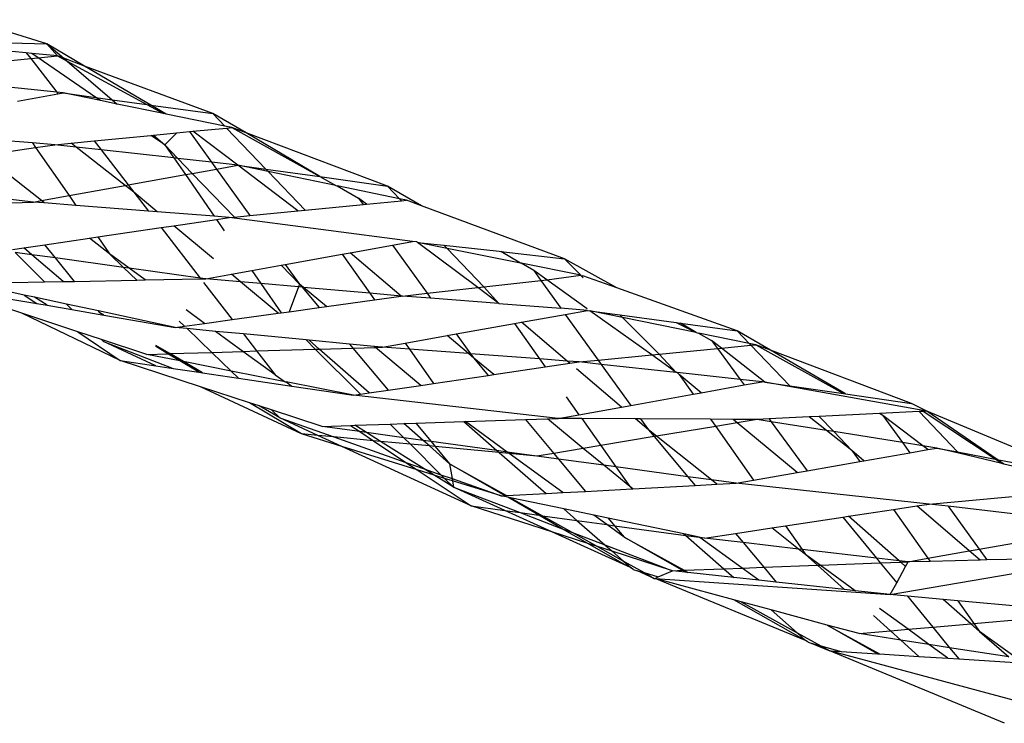
# Model space of a CAD drawing. Extents: x -9019 to 9019, y -6560 to 6560.
# Drawn here: x 5324 to 5384, y 2624 to 2667 of the extents above; entities that cross this region are included whole.
import ezdxf

# ---------------------------------------------------------------- set-up
doc = ezdxf.new("R2010")
doc.units = 0
doc.layers.get('0').update_dxf_attribs({"linetype": 'CONTINUOUS'})

# ---------------------------------------------------------------- blocks, each defined once
blk = doc.blocks.new('005609')
for p, q in [((5325.824, 2665.429), (5321.097, 2666.88)), ((5316.138, 2665.695), (5325.824, 2665.429)), ((5326.466, 2664.691), (5325.824, 2665.429)), ((5328.108, 2664.082), (5325.824, 2665.429)), ((5325.824, 2665.429), (5326.85, 2664.549)), ((5324.582, 2664.874), (5320.121, 2665.308)), ((5324.582, 2664.874), (5324.848, 2664.53)), ((5324.922, 2664.841), (5324.582, 2664.874)), ((5325.309, 2664.576), (5324.922, 2664.841)), ((5326.466, 2664.691), (5324.922, 2664.841)), ((5321.358, 2664.18), (5324.848, 2664.53)), ((5324.848, 2664.53), (5325.309, 2664.576)), ((5324.848, 2664.53), (5326.419, 2662.495)), ((5325.309, 2664.576), (5326.466, 2664.691)), ((5328.79, 2662.181), (5325.309, 2664.576)), ((5326.466, 2664.691), (5327.061, 2664.368)), ((5326.85, 2664.549), (5326.466, 2664.691)), ((5328.108, 2664.082), (5326.85, 2664.549)), ((5326.85, 2664.549), (5327.061, 2664.368)), ((5327.061, 2664.368), (5329.77, 2662.046)), ((5327.061, 2664.368), (5331.871, 2661.755)), ((5335.85, 2661.205), (5328.108, 2664.082)), ((5332.107, 2661.723), (5328.108, 2664.082)), ((5326.419, 2662.495), (5322.907, 2662.862)), ((5324.058, 2661.96), (5326.495, 2662.397)), ((5326.419, 2662.495), (5326.495, 2662.397)), ((5326.813, 2662.454), (5326.419, 2662.495)), ((5326.495, 2662.397), (5326.813, 2662.454)), ((5326.813, 2662.454), (5328.79, 2662.181)), ((5329.064, 2661.992), (5326.813, 2662.454)), ((5329.064, 2661.992), (5328.79, 2662.181)), ((5328.79, 2662.181), (5329.77, 2662.046)), ((5330.074, 2661.785), (5329.064, 2661.992)), ((5329.77, 2662.046), (5330.074, 2661.785)), ((5329.77, 2662.046), (5331.871, 2661.755)), ((5332.872, 2661.211), (5330.074, 2661.785)), ((5331.871, 2661.755), (5332.872, 2661.211)), ((5331.871, 2661.755), (5332.107, 2661.723)), ((5333.028, 2661.179), (5332.107, 2661.723)), ((5332.107, 2661.723), (5335.85, 2661.205)), ((5333.028, 2661.179), (5332.872, 2661.211)), ((5335.85, 2661.205), (5336.573, 2660.452)), ((5337.861, 2660.04), (5335.85, 2661.205)), ((5336.573, 2660.452), (5333.028, 2661.179)), ((5332.264, 2659.908), (5333.682, 2660.045)), ((5333.682, 2660.045), (5332.949, 2659.321)), ((5333.682, 2660.045), (5334.442, 2660.118)), ((5334.442, 2660.118), (5334.652, 2660.138)), ((5334.442, 2660.118), (5335.776, 2658.272)), ((5334.652, 2660.138), (5336.686, 2660.335)), ((5337.364, 2658.095), (5334.652, 2660.138)), ((5336.996, 2660.365), (5336.573, 2660.452)), ((5336.686, 2660.335), (5336.996, 2660.365)), ((5336.686, 2660.335), (5339.065, 2657.857)), ((5337.861, 2660.04), (5336.996, 2660.365)), ((5336.996, 2660.365), (5342.324, 2657.401)), ((5346.408, 2656.83), (5337.861, 2660.04)), ((5342.324, 2657.401), (5337.861, 2660.04)), ((5324.957, 2659.434), (5320.627, 2659.762)), ((5324.957, 2659.434), (5325.147, 2659.161)), ((5326.306, 2659.332), (5324.957, 2659.434)), ((5326.306, 2659.332), (5327.291, 2659.427)), ((5327.291, 2659.427), (5328.685, 2659.562)), ((5327.597, 2659.188), (5327.291, 2659.427)), ((5328.685, 2659.562), (5332.116, 2659.893)), ((5328.685, 2659.562), (5329.104, 2659.019)), ((5332.116, 2659.893), (5332.264, 2659.908)), ((5332.949, 2659.321), (5332.116, 2659.893)), ((5332.264, 2659.908), (5332.949, 2659.321)), ((5321.991, 2658.695), (5325.147, 2659.161)), ((5325.147, 2659.161), (5326.306, 2659.332)), ((5325.147, 2659.161), (5327.163, 2656.257)), ((5327.597, 2659.188), (5326.306, 2659.332)), ((5330.557, 2656.868), (5327.597, 2659.188)), ((5329.104, 2659.019), (5327.597, 2659.188)), ((5329.104, 2659.019), (5330.74, 2656.901)), ((5333.499, 2658.527), (5329.104, 2659.019)), ((5333.744, 2658.5), (5332.949, 2659.321)), ((5332.949, 2659.321), (5333.499, 2658.527)), ((5325.492, 2655.956), (5321.991, 2658.695)), ((5333.499, 2658.527), (5334.194, 2657.524)), ((5333.744, 2658.5), (5333.499, 2658.527)), ((5334.616, 2657.6), (5333.744, 2658.5)), ((5335.776, 2658.272), (5333.744, 2658.5)), ((5335.776, 2658.272), (5336.073, 2657.862)), ((5337.364, 2658.095), (5335.776, 2658.272)), ((5334.616, 2657.6), (5336.073, 2657.862)), ((5336.073, 2657.862), (5337.364, 2658.095)), ((5336.073, 2657.862), (5338.102, 2655.054)), ((5339.203, 2657.713), (5337.364, 2658.095)), ((5340.996, 2655.336), (5337.364, 2658.095)), ((5337.364, 2658.095), (5339.065, 2657.857)), ((5339.065, 2657.857), (5339.203, 2657.713)), ((5339.065, 2657.857), (5342.324, 2657.401)), ((5339.203, 2657.713), (5341.443, 2655.38)), ((5343.287, 2656.865), (5339.203, 2657.713)), ((5330.74, 2656.901), (5334.194, 2657.524)), ((5334.194, 2657.524), (5334.616, 2657.6)), ((5334.194, 2657.524), (5335.941, 2655.004)), ((5337.17, 2654.963), (5334.616, 2657.6)), ((5342.324, 2657.401), (5343.287, 2656.865)), ((5342.324, 2657.401), (5346.408, 2656.83)), ((5327.163, 2656.257), (5330.557, 2656.868)), ((5330.557, 2656.868), (5330.74, 2656.901)), ((5331.084, 2656.455), (5330.557, 2656.868)), ((5330.74, 2656.901), (5331.084, 2656.455)), ((5331.084, 2656.455), (5331.963, 2655.319)), ((5332.49, 2655.277), (5331.084, 2656.455)), ((5343.287, 2656.865), (5343.373, 2656.847)), ((5343.373, 2656.847), (5344.668, 2656.096)), ((5347.141, 2656.065), (5343.373, 2656.847)), ((5348.467, 2655.642), (5346.408, 2656.83)), ((5346.408, 2656.83), (5347.141, 2656.065)), ((5325.009, 2655.869), (5323.466, 2656.05)), ((5323.647, 2655.827), (5325.009, 2655.869)), ((5325.009, 2655.869), (5325.492, 2655.956)), ((5325.67, 2655.817), (5325.009, 2655.869)), ((5325.492, 2655.956), (5327.163, 2656.257)), ((5325.67, 2655.817), (5325.492, 2655.956)), ((5327.163, 2656.257), (5327.573, 2655.666)), ((5344.668, 2656.096), (5344.939, 2655.721)), ((5345.143, 2655.74), (5344.668, 2656.096)), ((5345.143, 2655.74), (5347.255, 2655.946)), ((5347.141, 2656.065), (5347.255, 2655.946)), ((5347.566, 2655.977), (5347.141, 2656.065)), ((5347.255, 2655.946), (5347.566, 2655.977)), ((5348.467, 2655.642), (5347.566, 2655.977)), ((5327.573, 2655.666), (5325.67, 2655.817)), ((5331.963, 2655.319), (5327.573, 2655.666)), ((5332.49, 2655.277), (5331.963, 2655.319)), ((5335.941, 2655.004), (5332.49, 2655.277)), ((5338.102, 2655.054), (5340.996, 2655.336)), ((5340.996, 2655.336), (5341.443, 2655.38)), ((5341.443, 2655.38), (5344.939, 2655.721)), ((5344.939, 2655.721), (5345.143, 2655.74)), ((5357.1, 2652.439), (5348.467, 2655.642)), ((5333.492, 2654.436), (5336.071, 2654.817)), ((5336.848, 2654.932), (5335.941, 2655.004)), ((5336.071, 2654.817), (5336.848, 2654.932)), ((5336.071, 2654.817), (5336.543, 2654.136)), ((5336.848, 2654.932), (5337.17, 2654.963)), ((5347.918, 2653.488), (5336.848, 2654.932)), ((5337.17, 2654.963), (5338.102, 2655.054)), ((5328.898, 2653.757), (5332.732, 2654.324)), ((5332.732, 2654.324), (5333.492, 2654.436)), ((5332.732, 2654.324), (5335.089, 2651.276)), ((5335.888, 2652.427), (5333.492, 2654.436)), ((5325.703, 2653.285), (5328.398, 2653.683)), ((5328.398, 2653.683), (5328.898, 2653.757)), ((5329.606, 2652.738), (5328.398, 2653.683)), ((5328.898, 2653.757), (5329.606, 2652.738)), ((5346.705, 2653.268), (5347.918, 2653.488)), ((5348.19, 2653.457), (5347.918, 2653.488)), ((5323.743, 2652.995), (5324.438, 2653.098)), ((5324.438, 2653.098), (5325.703, 2653.285)), ((5324.921, 2652.685), (5324.438, 2653.098)), ((5326.348, 2652.488), (5325.703, 2653.285)), ((5344.161, 2652.808), (5346.705, 2653.268)), ((5346.705, 2653.268), (5348.8, 2650.359)), ((5348.232, 2653.424), (5348.19, 2653.457)), ((5351.862, 2650.703), (5348.232, 2653.424)), ((5350.015, 2653.066), (5348.232, 2653.424)), ((5348.232, 2653.424), (5349.819, 2653.27)), ((5349.819, 2653.27), (5353.152, 2652.89)), ((5349.819, 2653.27), (5350.015, 2653.066)), ((5350.015, 2653.066), (5352.239, 2650.746)), ((5354.441, 2652.178), (5350.015, 2653.066)), ((5353.152, 2652.89), (5353.262, 2652.877)), ((5354.441, 2652.178), (5353.262, 2652.877)), ((5353.262, 2652.877), (5357.1, 2652.439)), ((5323.911, 2652.825), (5325.68, 2651.043)), ((5324.921, 2652.685), (5323.911, 2652.825)), ((5326.818, 2651.065), (5324.921, 2652.685)), ((5326.348, 2652.488), (5324.921, 2652.685)), ((5327.489, 2651.077), (5326.348, 2652.488)), ((5330.458, 2651.918), (5326.348, 2652.488)), ((5329.606, 2652.738), (5330.458, 2651.918)), ((5330.791, 2651.872), (5329.606, 2652.738)), ((5340.237, 2652.099), (5343.676, 2652.721)), ((5343.676, 2652.721), (5344.161, 2652.808)), ((5343.676, 2652.721), (5345.342, 2650.363)), ((5347.238, 2650.181), (5344.161, 2652.808)), ((5360.269, 2650.684), (5357.1, 2652.439)), ((5357.1, 2652.439), (5358.087, 2651.445)), ((5330.458, 2651.918), (5331.256, 2651.149)), ((5330.791, 2651.872), (5330.458, 2651.918)), ((5331.766, 2651.159), (5330.791, 2651.872)), ((5335.089, 2651.276), (5330.791, 2651.872)), ((5336.981, 2651.51), (5338.21, 2651.732)), ((5338.21, 2651.732), (5339.989, 2652.054)), ((5338.21, 2651.732), (5338.76, 2650.938)), ((5339.989, 2652.054), (5340.237, 2652.099)), ((5341.093, 2650.914), (5339.989, 2652.054)), ((5340.237, 2652.099), (5341.093, 2650.914)), ((5354.493, 2652.167), (5354.441, 2652.178)), ((5355.256, 2651.727), (5354.493, 2652.167)), ((5358.087, 2651.445), (5354.493, 2652.167)), ((5355.256, 2651.727), (5355.683, 2651.133)), ((5356.032, 2651.173), (5355.256, 2651.727)), ((5326.818, 2651.065), (5327.489, 2651.077)), ((5327.489, 2651.077), (5331.256, 2651.149)), ((5331.256, 2651.149), (5331.766, 2651.159)), ((5331.766, 2651.159), (5335.13, 2651.224)), ((5335.089, 2651.276), (5335.13, 2651.224)), ((5335.428, 2651.229), (5335.089, 2651.276)), ((5335.13, 2651.224), (5335.428, 2651.229)), ((5335.428, 2651.229), (5336.981, 2651.51)), ((5337.536, 2651.045), (5335.428, 2651.229)), ((5337.536, 2651.045), (5336.981, 2651.51)), ((5352.239, 2650.746), (5355.683, 2651.133)), ((5355.683, 2651.133), (5356.032, 2651.173)), ((5355.683, 2651.133), (5356.896, 2649.449)), ((5356.032, 2651.173), (5358.087, 2651.445)), ((5358.489, 2649.416), (5356.032, 2651.173)), ((5358.087, 2651.445), (5358.124, 2651.408)), ((5358.124, 2651.408), (5358.219, 2651.419)), ((5358.124, 2651.408), (5358.236, 2651.295)), ((5360.269, 2650.684), (5358.219, 2651.419)), ((5324.308, 2649.152), (5319.554, 2650.715)), ((5324.457, 2650.25), (5321.171, 2650.957)), ((5323.682, 2651.005), (5325.68, 2651.043)), ((5325.68, 2651.043), (5326.818, 2651.065)), ((5335.292, 2651.013), (5337.029, 2648.766)), ((5339.796, 2649.15), (5337.536, 2651.045)), ((5338.76, 2650.938), (5337.536, 2651.045)), ((5338.76, 2650.938), (5339.982, 2649.176)), ((5341.028, 2650.74), (5338.76, 2650.938)), ((5341.028, 2650.74), (5340.47, 2649.243)), ((5341.093, 2650.914), (5341.028, 2650.74)), ((5341.255, 2650.72), (5341.028, 2650.74)), ((5341.093, 2650.914), (5341.255, 2650.72)), ((5341.334, 2650.713), (5341.093, 2650.914)), ((5341.255, 2650.72), (5342.28, 2649.494)), ((5341.334, 2650.713), (5341.255, 2650.72)), ((5342.721, 2649.555), (5341.334, 2650.713)), ((5345.342, 2650.363), (5341.334, 2650.713)), ((5348.8, 2650.359), (5351.862, 2650.703)), ((5351.862, 2650.703), (5352.239, 2650.746)), ((5353.149, 2649.739), (5351.862, 2650.703)), ((5352.239, 2650.746), (5353.149, 2649.739)), ((5367.538, 2648.081), (5360.269, 2650.684)), ((5323.174, 2650.089), (5325.209, 2649.736)), ((5324.457, 2650.25), (5325.209, 2649.736)), ((5325.069, 2650.118), (5324.457, 2650.25)), ((5325.836, 2649.628), (5325.069, 2650.118)), ((5327.012, 2649.7), (5325.069, 2650.118)), ((5342.721, 2649.555), (5345.628, 2649.958)), ((5345.342, 2650.363), (5345.628, 2649.958)), ((5347.238, 2650.181), (5345.342, 2650.363)), ((5345.628, 2649.958), (5347.238, 2650.181)), ((5347.309, 2650.191), (5347.238, 2650.181)), ((5347.309, 2650.191), (5348.8, 2650.359)), ((5349.017, 2650.059), (5347.309, 2650.191)), ((5348.8, 2650.359), (5349.017, 2650.059)), ((5353.149, 2649.739), (5349.017, 2650.059)), ((5325.209, 2649.736), (5325.836, 2649.628)), ((5325.836, 2649.628), (5327.343, 2649.367)), ((5327.012, 2649.7), (5327.343, 2649.367)), ((5328.938, 2649.286), (5327.012, 2649.7)), ((5327.343, 2649.367), (5329.275, 2649.032)), ((5335.357, 2648.534), (5334.244, 2649.348)), ((5340.47, 2649.243), (5342.28, 2649.494)), ((5342.28, 2649.494), (5342.721, 2649.555)), ((5353.149, 2649.739), (5356.896, 2649.449)), ((5358.501, 2649.324), (5356.896, 2649.449)), ((5357.159, 2649.083), (5358.501, 2649.324)), ((5358.501, 2649.324), (5358.645, 2649.304)), ((5362.383, 2646.633), (5358.645, 2649.304)), ((5358.645, 2649.304), (5360.461, 2649.055)), ((5360.625, 2648.89), (5358.645, 2649.304)), ((5330.258, 2646.289), (5324.308, 2649.152)), ((5327.7, 2648.036), (5324.308, 2649.152)), ((5329.025, 2649.178), (5328.938, 2649.286)), ((5333.576, 2648.288), (5328.938, 2649.286)), ((5329.275, 2649.032), (5329.025, 2649.178)), ((5329.275, 2649.032), (5333.576, 2648.288)), ((5335.357, 2648.534), (5337.029, 2648.766)), ((5337.029, 2648.766), (5339.796, 2649.15)), ((5339.796, 2649.15), (5339.982, 2649.176)), ((5339.982, 2649.176), (5340.47, 2649.243)), ((5354.507, 2648.607), (5357.159, 2649.083)), ((5357.159, 2649.083), (5359.148, 2646.32)), ((5360.461, 2649.055), (5360.625, 2648.89)), ((5360.461, 2649.055), (5363.859, 2648.587)), ((5360.625, 2648.89), (5362.824, 2646.675)), ((5365.065, 2647.981), (5360.625, 2648.89)), ((5333.576, 2648.288), (5334.148, 2648.367)), ((5334.301, 2648.219), (5333.576, 2648.288)), ((5333.823, 2648.679), (5334.148, 2648.367)), ((5334.148, 2648.367), (5335.357, 2648.534)), ((5334.301, 2648.219), (5335.788, 2646.788)), ((5336.01, 2648.057), (5334.301, 2648.219)), ((5350.571, 2647.901), (5354.093, 2648.533)), ((5354.093, 2648.533), (5354.507, 2648.607)), ((5354.093, 2648.533), (5355.607, 2646.388)), ((5357.273, 2646.263), (5354.507, 2648.607)), ((5363.859, 2648.587), (5365.065, 2647.981)), ((5363.859, 2648.587), (5364.124, 2648.55)), ((5365.065, 2647.981), (5364.124, 2648.55)), ((5364.124, 2648.55), (5367.538, 2648.081)), ((5327.7, 2648.036), (5330.258, 2646.289)), ((5329.13, 2647.565), (5327.7, 2648.036)), ((5329.13, 2647.565), (5329.246, 2647.448)), ((5331.858, 2646.668), (5329.13, 2647.565)), ((5337.669, 2646.845), (5336.01, 2648.057)), ((5337.701, 2647.897), (5336.01, 2648.057)), ((5337.701, 2647.897), (5338.496, 2646.87)), ((5341.488, 2647.539), (5337.701, 2647.897)), ((5341.488, 2647.539), (5342.05, 2646.978)), ((5341.672, 2647.521), (5341.488, 2647.539)), ((5342.283, 2646.985), (5341.672, 2647.521)), ((5344.123, 2647.289), (5341.672, 2647.521)), ((5347.475, 2647.345), (5350.025, 2647.803)), ((5350.025, 2647.803), (5350.571, 2647.901)), ((5351.304, 2646.711), (5350.025, 2647.803)), ((5350.571, 2647.901), (5351.435, 2646.701)), ((5365.065, 2647.981), (5365.204, 2647.953)), ((5365.204, 2647.953), (5366.004, 2647.51)), ((5368.262, 2647.327), (5365.204, 2647.953)), ((5366.602, 2647.041), (5366.004, 2647.51)), ((5366.004, 2647.51), (5366.365, 2647.018)), ((5369.551, 2646.914), (5367.538, 2648.081)), ((5367.538, 2648.081), (5368.262, 2647.327)), ((5329.246, 2647.448), (5333.454, 2645.814)), ((5332.415, 2645.969), (5329.246, 2647.448)), ((5333.141, 2646.707), (5332.382, 2647.163)), ((5333.252, 2646.711), (5332.419, 2647.197)), ((5338.496, 2646.87), (5342.05, 2646.978)), ((5342.05, 2646.978), (5342.283, 2646.985)), ((5342.05, 2646.978), (5344.778, 2644.255)), ((5342.283, 2646.985), (5344.326, 2647.047)), ((5345.302, 2644.333), (5342.283, 2646.985)), ((5344.123, 2647.289), (5344.326, 2647.047)), ((5345.603, 2647.149), (5344.123, 2647.289)), ((5344.326, 2647.047), (5345.677, 2647.088)), ((5344.326, 2647.047), (5346.452, 2644.503)), ((5345.677, 2647.088), (5345.603, 2647.149)), ((5346.114, 2647.101), (5345.603, 2647.149)), ((5345.677, 2647.088), (5346.114, 2647.101)), ((5348.424, 2644.794), (5345.677, 2647.088)), ((5346.114, 2647.101), (5347.475, 2647.345)), ((5347.733, 2646.979), (5346.114, 2647.101)), ((5347.475, 2647.345), (5347.733, 2646.979)), ((5347.733, 2646.979), (5349.197, 2644.909)), ((5351.304, 2646.711), (5347.733, 2646.979)), ((5362.824, 2646.675), (5366.365, 2647.018)), ((5366.365, 2647.018), (5366.602, 2647.041)), ((5366.365, 2647.018), (5367.729, 2645.155)), ((5366.602, 2647.041), (5368.373, 2647.212)), ((5369.217, 2644.988), (5366.602, 2647.041)), ((5368.262, 2647.327), (5368.373, 2647.212)), ((5368.681, 2647.241), (5368.262, 2647.327)), ((5368.373, 2647.212), (5368.681, 2647.241)), ((5368.373, 2647.212), (5370.719, 2644.77)), ((5368.681, 2647.241), (5373.965, 2644.3)), ((5369.551, 2646.914), (5368.681, 2647.241)), ((5374.092, 2644.281), (5369.551, 2646.914)), ((5378.076, 2643.704), (5369.551, 2646.914)), ((5331.858, 2646.668), (5333.141, 2646.707)), ((5333.868, 2646.27), (5331.858, 2646.668)), ((5333.141, 2646.707), (5333.252, 2646.711)), ((5333.868, 2646.27), (5333.141, 2646.707)), ((5333.252, 2646.711), (5335.788, 2646.788)), ((5334.076, 2646.229), (5333.252, 2646.711)), ((5335.788, 2646.788), (5337.669, 2646.845)), ((5335.788, 2646.788), (5336.962, 2645.658)), ((5337.669, 2646.845), (5338.496, 2646.87)), ((5339.616, 2645.422), (5337.669, 2646.845)), ((5338.496, 2646.87), (5339.616, 2645.422)), ((5351.625, 2646.437), (5351.304, 2646.711)), ((5351.435, 2646.701), (5351.304, 2646.711)), ((5351.435, 2646.701), (5351.625, 2646.437)), ((5355.607, 2646.388), (5351.435, 2646.701)), ((5351.625, 2646.437), (5352.5, 2645.397)), ((5352.829, 2645.445), (5351.625, 2646.437)), ((5355.607, 2646.388), (5355.947, 2645.906)), ((5357.273, 2646.263), (5355.607, 2646.388)), ((5357.995, 2646.209), (5359.148, 2646.32)), ((5359.148, 2646.32), (5362.383, 2646.633)), ((5359.148, 2646.32), (5359.332, 2646.064)), ((5362.383, 2646.633), (5362.824, 2646.675)), ((5363.865, 2645.574), (5362.383, 2646.633)), ((5362.824, 2646.675), (5363.865, 2645.574)), ((5335.115, 2644.708), (5330.258, 2646.289)), ((5330.258, 2646.289), (5332.415, 2645.969)), ((5332.415, 2645.969), (5333.454, 2645.814)), ((5333.454, 2645.814), (5335.014, 2645.583)), ((5334.076, 2646.229), (5333.868, 2646.27)), ((5335.014, 2645.583), (5333.868, 2646.27)), ((5335.241, 2645.549), (5334.076, 2646.229)), ((5336.962, 2645.658), (5334.076, 2646.229)), ((5352.829, 2645.445), (5355.947, 2645.906)), ((5355.947, 2645.906), (5357.434, 2646.126)), ((5357.434, 2646.126), (5357.273, 2646.263)), ((5357.995, 2646.209), (5357.273, 2646.263)), ((5357.434, 2646.126), (5357.995, 2646.209)), ((5360.553, 2643.483), (5357.837, 2645.784)), ((5359.332, 2646.064), (5357.995, 2646.209)), ((5359.332, 2646.064), (5361.116, 2643.585)), ((5363.865, 2645.574), (5359.332, 2646.064)), ((5335.014, 2645.583), (5335.241, 2645.549)), ((5335.241, 2645.549), (5337.41, 2645.227)), ((5336.962, 2645.658), (5337.41, 2645.227)), ((5340.231, 2645.011), (5336.962, 2645.658)), ((5337.41, 2645.227), (5340.623, 2644.749)), ((5339.616, 2645.422), (5340.231, 2645.011)), ((5349.197, 2644.909), (5352.5, 2645.397)), ((5352.5, 2645.397), (5352.829, 2645.445)), ((5363.925, 2645.567), (5363.865, 2645.574)), ((5364.05, 2645.441), (5363.925, 2645.567)), ((5367.729, 2645.155), (5363.925, 2645.567)), ((5364.05, 2645.441), (5364.878, 2644.262)), ((5365.365, 2644.349), (5364.05, 2645.441)), ((5367.729, 2645.155), (5367.976, 2644.819)), ((5369.05, 2645.012), (5367.729, 2645.155)), ((5341.206, 2641.865), (5335.115, 2644.708)), ((5338.074, 2643.745), (5335.115, 2644.708)), ((5340.231, 2645.011), (5340.286, 2645)), ((5340.286, 2645), (5340.623, 2644.749)), ((5344.361, 2644.194), (5340.286, 2645)), ((5340.623, 2644.749), (5344.361, 2644.194)), ((5346.452, 2644.503), (5348.424, 2644.794)), ((5348.424, 2644.794), (5349.197, 2644.909)), ((5365.365, 2644.349), (5367.976, 2644.819)), ((5367.976, 2644.819), (5369.05, 2645.012)), ((5369.217, 2644.988), (5369.05, 2645.012)), ((5379.011, 2643.236), (5369.217, 2644.988)), ((5369.217, 2644.988), (5370.719, 2644.77)), ((5370.719, 2644.77), (5373.965, 2644.3)), ((5344.361, 2644.194), (5344.778, 2644.255)), ((5356.723, 2642.794), (5344.361, 2644.194)), ((5344.778, 2644.255), (5345.302, 2644.333)), ((5345.302, 2644.333), (5346.452, 2644.503)), ((5357.214, 2644.111), (5357.983, 2643.021)), ((5361.116, 2643.585), (5364.878, 2644.262)), ((5364.878, 2644.262), (5365.365, 2644.349)), ((5373.965, 2644.3), (5374.092, 2644.281)), ((5374.092, 2644.281), (5378.076, 2643.704)), ((5341.206, 2641.865), (5338.074, 2643.745)), ((5338.654, 2643.556), (5338.074, 2643.745)), ((5339.904, 2642.827), (5338.654, 2643.556)), ((5339.397, 2643.315), (5338.654, 2643.556)), ((5357.983, 2643.021), (5360.553, 2643.483)), ((5360.553, 2643.483), (5361.116, 2643.585)), ((5379.011, 2643.236), (5378.076, 2643.704)), ((5339.397, 2643.315), (5339.904, 2642.827)), ((5342.46, 2642.317), (5339.397, 2643.315)), ((5339.904, 2642.827), (5343.163, 2641.68)), ((5342.203, 2641.77), (5339.904, 2642.827)), ((5354.743, 2642.728), (5356.075, 2642.772)), ((5356.075, 2642.772), (5356.723, 2642.794)), ((5358.246, 2640.985), (5356.075, 2642.772)), ((5356.723, 2642.794), (5357.983, 2643.021)), ((5358.149, 2642.786), (5356.723, 2642.794)), ((5358.149, 2642.786), (5359.297, 2641.16)), ((5361.395, 2642.769), (5358.149, 2642.786)), ((5362.186, 2642.099), (5361.395, 2642.769)), ((5361.704, 2642.768), (5361.395, 2642.769)), ((5361.704, 2642.768), (5362.186, 2642.099)), ((5365.943, 2642.745), (5361.704, 2642.768)), ((5369.48, 2642.766), (5368.759, 2642.731)), ((5371.896, 2642.885), (5369.48, 2642.766)), ((5369.48, 2642.766), (5369.604, 2642.597)), ((5372.502, 2642.915), (5371.896, 2642.885)), ((5372.937, 2642.069), (5371.896, 2642.885)), ((5376.14, 2643.094), (5372.502, 2642.915)), ((5372.502, 2642.915), (5373.384, 2641.998)), ((5378.543, 2643.213), (5376.14, 2643.094)), ((5376.358, 2642.968), (5376.14, 2643.094)), ((5376.358, 2642.968), (5377.529, 2641.341)), ((5378.767, 2641.145), (5376.358, 2642.968)), ((5378.794, 2643.225), (5378.543, 2643.213)), ((5378.543, 2643.213), (5380.869, 2640.77)), ((5379.011, 2643.236), (5378.794, 2643.225)), ((5383.13, 2640.336), (5378.794, 2643.225)), ((5388.435, 2639.317), (5379.011, 2643.236)), ((5383.269, 2640.309), (5379.011, 2643.236)), ((5342.46, 2642.317), (5344.182, 2642.375)), ((5344.742, 2642.001), (5342.46, 2642.317)), ((5344.182, 2642.375), (5344.448, 2642.384)), ((5344.182, 2642.375), (5344.742, 2642.001)), ((5344.448, 2642.384), (5346.581, 2642.455)), ((5345.146, 2641.945), (5344.448, 2642.384)), ((5346.581, 2642.455), (5347.408, 2642.483)), ((5346.581, 2642.455), (5347.406, 2641.632)), ((5347.408, 2642.483), (5348.121, 2642.506)), ((5348.558, 2641.472), (5347.408, 2642.483)), ((5348.121, 2642.506), (5351.024, 2642.603)), ((5348.121, 2642.506), (5349.042, 2641.405)), ((5351.024, 2642.603), (5351.123, 2642.607)), ((5351.024, 2642.603), (5353.029, 2640.853)), ((5351.123, 2642.607), (5354.743, 2642.728)), ((5353.65, 2640.767), (5351.123, 2642.607)), ((5354.743, 2642.728), (5356.457, 2640.688)), ((5366.246, 2642.314), (5362.665, 2641.719)), ((5365.943, 2642.745), (5366.246, 2642.314)), ((5367.304, 2642.738), (5365.943, 2642.745)), ((5367.554, 2642.531), (5366.246, 2642.314)), ((5366.246, 2642.314), (5368.528, 2639.064)), ((5367.554, 2642.531), (5367.304, 2642.738)), ((5368.759, 2642.731), (5367.304, 2642.738)), ((5368.759, 2642.731), (5367.554, 2642.531)), ((5371.17, 2639.527), (5367.554, 2642.531)), ((5369.604, 2642.597), (5368.759, 2642.731)), ((5369.604, 2642.597), (5371.775, 2639.633)), ((5372.937, 2642.069), (5369.604, 2642.597)), ((5343.646, 2641.107), (5341.206, 2641.865)), ((5342.203, 2641.77), (5341.206, 2641.865)), ((5343.163, 2641.68), (5342.203, 2641.77)), ((5343.646, 2641.107), (5342.203, 2641.77)), ((5343.163, 2641.68), (5347.525, 2640.144)), ((5345.564, 2641.452), (5343.163, 2641.68)), ((5345.146, 2641.945), (5344.742, 2642.001)), ((5344.742, 2642.001), (5345.564, 2641.452)), ((5345.995, 2641.412), (5345.146, 2641.945)), ((5347.406, 2641.632), (5345.146, 2641.945)), ((5347.406, 2641.632), (5347.798, 2641.241)), ((5348.558, 2641.472), (5347.406, 2641.632)), ((5362.524, 2641.696), (5359.297, 2641.16)), ((5362.665, 2641.719), (5362.186, 2642.099)), ((5362.186, 2642.099), (5362.524, 2641.696)), ((5362.665, 2641.719), (5362.524, 2641.696)), ((5362.524, 2641.696), (5364.555, 2639.278)), ((5365.991, 2639.082), (5362.665, 2641.719)), ((5374.477, 2640.86), (5372.937, 2642.069)), ((5373.384, 2641.998), (5372.937, 2642.069)), ((5373.384, 2641.998), (5374.477, 2640.86)), ((5377.529, 2641.341), (5373.384, 2641.998)), ((5348.199, 2639.695), (5343.646, 2641.107)), ((5351.464, 2637.516), (5343.646, 2641.107)), ((5345.564, 2641.452), (5347.525, 2640.144)), ((5345.995, 2641.412), (5345.564, 2641.452)), ((5348.631, 2639.755), (5345.995, 2641.412)), ((5347.798, 2641.241), (5345.995, 2641.412)), ((5347.798, 2641.241), (5349.644, 2639.398)), ((5348.945, 2641.133), (5347.798, 2641.241)), ((5348.945, 2641.133), (5348.558, 2641.472)), ((5349.042, 2641.405), (5348.558, 2641.472)), ((5350.167, 2640.059), (5348.945, 2641.133)), ((5349.297, 2641.099), (5348.945, 2641.133)), ((5349.042, 2641.405), (5349.297, 2641.099)), ((5353.029, 2640.853), (5349.042, 2641.405)), ((5349.297, 2641.099), (5350.167, 2640.059)), ((5353.166, 2640.734), (5349.297, 2641.099)), ((5358.246, 2640.985), (5356.457, 2640.688)), ((5359.297, 2641.16), (5358.246, 2640.985)), ((5359.48, 2639.969), (5358.246, 2640.985)), ((5359.297, 2641.16), (5360.207, 2639.87)), ((5377.529, 2641.341), (5377.976, 2640.721)), ((5378.767, 2641.145), (5377.529, 2641.341)), ((5379.073, 2640.913), (5378.767, 2641.145)), ((5379.621, 2641.009), (5378.767, 2641.145)), ((5379.073, 2640.913), (5379.621, 2641.009)), ((5379.621, 2641.009), (5380.869, 2640.77)), ((5380.944, 2640.691), (5379.621, 2641.009)), ((5353.029, 2640.853), (5353.166, 2640.734)), ((5353.65, 2640.767), (5353.029, 2640.853)), ((5353.166, 2640.734), (5355.997, 2638.261)), ((5353.774, 2640.676), (5353.166, 2640.734)), ((5353.774, 2640.676), (5353.65, 2640.767)), ((5355.438, 2640.519), (5353.65, 2640.767)), ((5357.016, 2638.316), (5353.774, 2640.676)), ((5355.438, 2640.519), (5353.774, 2640.676)), ((5356.457, 2640.688), (5355.438, 2640.519)), ((5356.75, 2640.34), (5355.438, 2640.519)), ((5356.457, 2640.688), (5356.75, 2640.34)), ((5374.477, 2640.86), (5374.95, 2640.19)), ((5375.208, 2640.235), (5374.477, 2640.86)), ((5375.208, 2640.235), (5377.976, 2640.721)), ((5377.976, 2640.721), (5379.073, 2640.913)), ((5380.869, 2640.77), (5380.944, 2640.691)), ((5380.869, 2640.77), (5383.13, 2640.336)), ((5383.534, 2640.067), (5380.944, 2640.691)), ((5347.525, 2640.144), (5348.631, 2639.755)), ((5347.525, 2640.144), (5348.199, 2639.695)), ((5350.167, 2640.059), (5353.61, 2638.132)), ((5353.519, 2638.127), (5350.167, 2640.059)), ((5350.167, 2640.059), (5350.316, 2639.162)), ((5356.75, 2640.34), (5358.389, 2638.39)), ((5359.48, 2639.969), (5356.75, 2640.34)), ((5361.049, 2638.676), (5359.48, 2639.969)), ((5360.207, 2639.87), (5359.48, 2639.969)), ((5360.207, 2639.87), (5361.049, 2638.676)), ((5364.555, 2639.278), (5360.207, 2639.87)), ((5371.775, 2639.633), (5374.95, 2640.19)), ((5374.95, 2640.19), (5375.208, 2640.235)), ((5383.534, 2640.067), (5383.13, 2640.336)), ((5383.13, 2640.336), (5383.269, 2640.309)), ((5383.669, 2640.034), (5383.269, 2640.309)), ((5383.269, 2640.309), (5388.435, 2639.317)), ((5383.669, 2640.034), (5383.534, 2640.067)), ((5388.929, 2638.766), (5383.669, 2640.034)), ((5349.241, 2639.371), (5348.199, 2639.695)), ((5348.199, 2639.695), (5351.464, 2637.516)), ((5348.631, 2639.755), (5349.644, 2639.398)), ((5349.241, 2639.371), (5348.631, 2639.755)), ((5349.865, 2639.178), (5349.241, 2639.371)), ((5350.403, 2638.641), (5349.241, 2639.371)), ((5349.644, 2639.398), (5349.865, 2639.178)), ((5349.644, 2639.398), (5350.316, 2639.162)), ((5349.865, 2639.178), (5350.403, 2638.641)), ((5350.338, 2639.031), (5349.865, 2639.178)), ((5364.555, 2639.278), (5365.001, 2638.746)), ((5365.991, 2639.082), (5364.555, 2639.278)), ((5368.528, 2639.064), (5371.17, 2639.527)), ((5371.17, 2639.527), (5371.775, 2639.633)), ((5350.316, 2639.162), (5350.338, 2639.031)), ((5350.316, 2639.162), (5353.29, 2638.115)), ((5350.338, 2639.031), (5350.403, 2638.641)), ((5353.29, 2638.115), (5350.338, 2639.031)), ((5350.403, 2638.641), (5354.431, 2637.106)), ((5353.503, 2637.234), (5350.403, 2638.641)), ((5361.233, 2638.543), (5361.049, 2638.676)), ((5361.049, 2638.676), (5361.204, 2638.541)), ((5361.233, 2638.543), (5365.001, 2638.746)), ((5365.001, 2638.746), (5366.325, 2638.817)), ((5366.325, 2638.817), (5365.991, 2639.082)), ((5367.48, 2638.88), (5365.991, 2639.082)), ((5366.325, 2638.817), (5367.48, 2638.88)), ((5367.48, 2638.88), (5368.528, 2639.064)), ((5379.156, 2637.624), (5367.48, 2638.88)), ((5353.29, 2638.115), (5353.519, 2638.127)), ((5353.682, 2638.034), (5353.29, 2638.115)), ((5353.519, 2638.127), (5353.61, 2638.132)), ((5353.61, 2638.132), (5355.997, 2638.261)), ((5355.563, 2636.95), (5353.682, 2638.034)), ((5353.846, 2637.999), (5353.682, 2638.034)), ((5353.846, 2637.999), (5355.774, 2636.92)), ((5357.06, 2637.333), (5353.846, 2637.999)), ((5355.997, 2638.261), (5357.016, 2638.316)), ((5357.016, 2638.316), (5358.389, 2638.39)), ((5358.389, 2638.39), (5361.204, 2638.541)), ((5361.204, 2638.541), (5361.233, 2638.543)), ((5379.156, 2637.624), (5389.717, 2638.577)), ((5356.34, 2635.947), (5351.464, 2637.516)), ((5351.464, 2637.516), (5353.503, 2637.234)), ((5376.994, 2637.296), (5378.398, 2637.509)), ((5378.398, 2637.509), (5379.156, 2637.624)), ((5381.575, 2634.793), (5378.398, 2637.509)), ((5380.302, 2637.49), (5379.156, 2637.624)), ((5380.302, 2637.49), (5382.167, 2634.899)), ((5384.199, 2637.034), (5380.302, 2637.49)), ((5356.34, 2635.947), (5353.503, 2637.234)), ((5353.503, 2637.234), (5354.431, 2637.106)), ((5354.431, 2637.106), (5356.971, 2636.138)), ((5354.431, 2637.106), (5355.563, 2636.95)), ((5356.971, 2636.138), (5355.563, 2636.95)), ((5355.563, 2636.95), (5355.774, 2636.92)), ((5355.774, 2636.92), (5357.863, 2636.632)), ((5355.774, 2636.92), (5357.599, 2635.899)), ((5357.06, 2637.333), (5357.863, 2636.632)), ((5358.886, 2636.954), (5357.06, 2637.333)), ((5359.671, 2636.382), (5358.886, 2636.954)), ((5359.746, 2636.775), (5358.886, 2636.954)), ((5370.464, 2636.307), (5373.934, 2636.833)), ((5373.934, 2636.833), (5374.275, 2636.884)), ((5373.934, 2636.833), (5375.961, 2634.357)), ((5374.275, 2636.884), (5376.994, 2637.296)), ((5377.338, 2634.197), (5374.275, 2636.884)), ((5376.994, 2637.296), (5379.078, 2634.347)), ((5357.863, 2636.632), (5359.556, 2635.153)), ((5357.863, 2636.632), (5359.671, 2636.382)), ((5360.717, 2635.62), (5359.671, 2636.382)), ((5359.671, 2636.382), (5360.13, 2636.319)), ((5359.746, 2636.775), (5360.13, 2636.319)), ((5364.32, 2635.826), (5359.746, 2636.775)), ((5360.13, 2636.319), (5360.717, 2635.62)), ((5360.13, 2636.319), (5364.439, 2635.723)), ((5369.648, 2636.184), (5370.464, 2636.307)), ((5370.464, 2636.307), (5371.466, 2634.88)), ((5358.522, 2635.245), (5356.34, 2635.947)), ((5360.872, 2633.89), (5356.34, 2635.947)), ((5358.522, 2635.245), (5356.971, 2636.138)), ((5356.971, 2636.138), (5357.599, 2635.899)), ((5357.599, 2635.899), (5359.556, 2635.153)), ((5357.599, 2635.899), (5359.101, 2635.058)), ((5360.717, 2635.62), (5364.333, 2633.627)), ((5364.221, 2633.622), (5360.717, 2635.62)), ((5364.32, 2635.826), (5364.439, 2635.723)), ((5365.25, 2635.634), (5364.32, 2635.826)), ((5364.439, 2635.723), (5365.25, 2635.634)), ((5364.439, 2635.723), (5366.742, 2633.717)), ((5365.288, 2635.606), (5365.25, 2635.634)), ((5367.84, 2633.758), (5365.288, 2635.606)), ((5365.574, 2635.566), (5365.288, 2635.606)), ((5365.574, 2635.566), (5367.435, 2635.848)), ((5367.435, 2635.848), (5369.648, 2636.184)), ((5367.435, 2635.848), (5367.899, 2635.296)), ((5371.262, 2634.904), (5369.648, 2636.184)), ((5359.101, 2635.058), (5358.522, 2635.245)), ((5360.872, 2633.89), (5358.522, 2635.245)), ((5359.994, 2634.771), (5359.101, 2635.058)), ((5359.101, 2635.058), (5360.672, 2634.179)), ((5359.556, 2635.153), (5363.63, 2633.6)), ((5359.556, 2635.153), (5359.994, 2634.771)), ((5367.899, 2635.296), (5365.574, 2635.566)), ((5367.899, 2635.296), (5369.149, 2633.807)), ((5371.262, 2634.904), (5367.899, 2635.296)), ((5382.167, 2634.899), (5385.645, 2635.52)), ((5363.63, 2633.6), (5359.994, 2634.771)), ((5359.994, 2634.771), (5360.672, 2634.179)), ((5371.684, 2634.57), (5371.262, 2634.904)), ((5371.466, 2634.88), (5371.262, 2634.904)), ((5371.466, 2634.88), (5371.684, 2634.57)), ((5375.961, 2634.357), (5371.466, 2634.88)), ((5371.684, 2634.57), (5372.398, 2633.928)), ((5372.556, 2633.934), (5371.684, 2634.57)), ((5376.802, 2632.154), (5389.989, 2634.42)), ((5379.078, 2634.347), (5381.575, 2634.793)), ((5381.575, 2634.793), (5382.167, 2634.899)), ((5382.227, 2634.236), (5381.575, 2634.793)), ((5382.167, 2634.899), (5382.637, 2634.246)), ((5360.672, 2634.179), (5361.917, 2633.482)), ((5360.672, 2634.179), (5361.143, 2633.767)), ((5361.143, 2633.767), (5360.872, 2633.89)), ((5369.149, 2633.807), (5372.398, 2633.928)), ((5372.398, 2633.928), (5372.556, 2633.934)), ((5372.398, 2633.928), (5374.037, 2632.458)), ((5372.556, 2633.934), (5376.195, 2634.07)), ((5374.68, 2632.387), (5372.556, 2633.934)), ((5375.961, 2634.357), (5376.195, 2634.07)), ((5377.338, 2634.197), (5375.961, 2634.357)), ((5376.195, 2634.07), (5377.429, 2634.117)), ((5376.195, 2634.07), (5377.187, 2632.86)), ((5377.187, 2632.86), (5377.729, 2633.854)), ((5377.429, 2634.117), (5377.338, 2634.197)), ((5377.881, 2634.134), (5377.338, 2634.197)), ((5377.429, 2634.117), (5377.881, 2634.134)), ((5377.729, 2633.854), (5377.429, 2634.117)), ((5377.729, 2633.854), (5377.881, 2634.134)), ((5377.881, 2634.134), (5379.078, 2634.347)), ((5379.207, 2634.165), (5377.881, 2634.134)), ((5379.078, 2634.347), (5379.207, 2634.165)), ((5382.227, 2634.236), (5379.207, 2634.165)), ((5382.637, 2634.246), (5382.227, 2634.236)), ((5386.481, 2634.337), (5382.637, 2634.246)), ((5361.255, 2633.669), (5361.143, 2633.767)), ((5361.255, 2633.669), (5361.53, 2633.591)), ((5362.538, 2633.134), (5361.53, 2633.591)), ((5361.53, 2633.591), (5361.917, 2633.482)), ((5361.917, 2633.482), (5362.538, 2633.134)), ((5361.917, 2633.482), (5362.78, 2633.237)), ((5362.583, 2633.122), (5362.78, 2633.237)), ((5362.78, 2633.237), (5363.63, 2633.6)), ((5363.63, 2633.6), (5364.221, 2633.622)), ((5364.41, 2633.515), (5363.63, 2633.6)), ((5364.221, 2633.622), (5364.333, 2633.627)), ((5364.41, 2633.515), (5364.221, 2633.622)), ((5364.333, 2633.627), (5366.742, 2633.717)), ((5364.333, 2633.627), (5364.567, 2633.497)), ((5364.567, 2633.497), (5364.41, 2633.515)), ((5367.344, 2633.193), (5364.567, 2633.497)), ((5366.742, 2633.717), (5367.84, 2633.758)), ((5366.742, 2633.717), (5367.344, 2633.193)), ((5367.84, 2633.758), (5369.149, 2633.807)), ((5368.848, 2633.027), (5367.84, 2633.758)), ((5369.149, 2633.807), (5369.901, 2632.912)), ((5362.538, 2633.134), (5362.583, 2633.122)), ((5362.583, 2633.122), (5376.802, 2632.154)), ((5371.672, 2629.374), (5362.583, 2633.122)), ((5367.352, 2631.837), (5362.583, 2633.122)), ((5368.848, 2633.027), (5367.344, 2633.193)), ((5369.901, 2632.912), (5368.848, 2633.027)), ((5374.037, 2632.458), (5369.901, 2632.912)), ((5376.802, 2632.154), (5377.187, 2632.86)), ((5374.68, 2632.387), (5374.037, 2632.458)), ((5376.802, 2632.154), (5374.68, 2632.387)), ((5377.841, 2632.06), (5376.802, 2632.154)), ((5377.841, 2632.06), (5379.369, 2630.195)), ((5379.994, 2631.866), (5377.841, 2632.06)), ((5371.672, 2629.374), (5367.352, 2631.837)), ((5367.794, 2631.718), (5367.352, 2631.837)), ((5367.794, 2631.718), (5371.176, 2629.853)), ((5369.592, 2631.234), (5367.794, 2631.718)), ((5381.666, 2630.399), (5379.994, 2631.866)), ((5380.887, 2631.786), (5379.994, 2631.866)), ((5380.887, 2631.786), (5381.855, 2630.416)), ((5384.896, 2631.424), (5380.887, 2631.786)), ((5369.592, 2631.234), (5371.176, 2629.853)), ((5372.989, 2630.319), (5369.592, 2631.234)), ((5375.789, 2630.885), (5376.811, 2629.967)), ((5377.873, 2630.061), (5376.139, 2631.324)), ((5372.989, 2630.319), (5376.142, 2628.574)), ((5376.024, 2628.581), (5372.989, 2630.319)), ((5374.921, 2629.798), (5372.989, 2630.319)), ((5379.369, 2630.195), (5381.666, 2630.399)), ((5381.666, 2630.399), (5381.855, 2630.416)), ((5382.194, 2629.936), (5381.666, 2630.399)), ((5381.855, 2630.416), (5385.473, 2630.738)), ((5381.855, 2630.416), (5382.194, 2629.936)), ((5371.176, 2629.853), (5372.605, 2629.066)), ((5371.176, 2629.853), (5371.672, 2629.374)), ((5374.921, 2629.798), (5376.811, 2629.967)), ((5377.433, 2629.409), (5374.921, 2629.798)), ((5376.811, 2629.967), (5377.873, 2630.061)), ((5376.811, 2629.967), (5377.433, 2629.409)), ((5377.873, 2630.061), (5379.369, 2630.195)), ((5379.13, 2629.145), (5377.873, 2630.061)), ((5379.369, 2630.195), (5380.388, 2628.95)), ((5382.194, 2629.936), (5383.956, 2628.396)), ((5384.401, 2628.327), (5382.194, 2629.936)), ((5371.775, 2629.331), (5371.672, 2629.374)), ((5371.829, 2629.284), (5371.775, 2629.331)), ((5371.829, 2629.284), (5372.019, 2629.231)), ((5372.019, 2629.231), (5373.154, 2628.763)), ((5372.019, 2629.231), (5372.605, 2629.066)), ((5372.605, 2629.066), (5373.154, 2628.763)), ((5372.605, 2629.066), (5373.83, 2628.72)), ((5377.433, 2629.409), (5378.531, 2628.422)), ((5379.13, 2629.145), (5377.433, 2629.409)), ((5380.274, 2628.312), (5379.13, 2629.145)), ((5380.388, 2628.95), (5379.13, 2629.145)), ((5385.501, 2625.429), (5373.154, 2628.763)), ((5383.712, 2624.383), (5373.154, 2628.763)), ((5373.154, 2628.763), (5373.83, 2628.72)), ((5373.83, 2628.72), (5376.024, 2628.581)), ((5376.024, 2628.581), (5376.142, 2628.574)), ((5376.142, 2628.574), (5378.531, 2628.422)), ((5380.388, 2628.95), (5380.945, 2628.269)), ((5383.956, 2628.396), (5380.388, 2628.95)), ((5378.531, 2628.422), (5380.274, 2628.312)), ((5380.274, 2628.312), (5380.945, 2628.269)), ((5380.945, 2628.269), (5384.349, 2628.053))]:
    blk.add_line(p, q)

msp = doc.modelspace()

# ---------------------------------------------------------------- block references
at = {"ltscale": 100}
msp.add_blockref('005609', (0, 0), dxfattribs=at)

doc.saveas('drawing.dxf')
